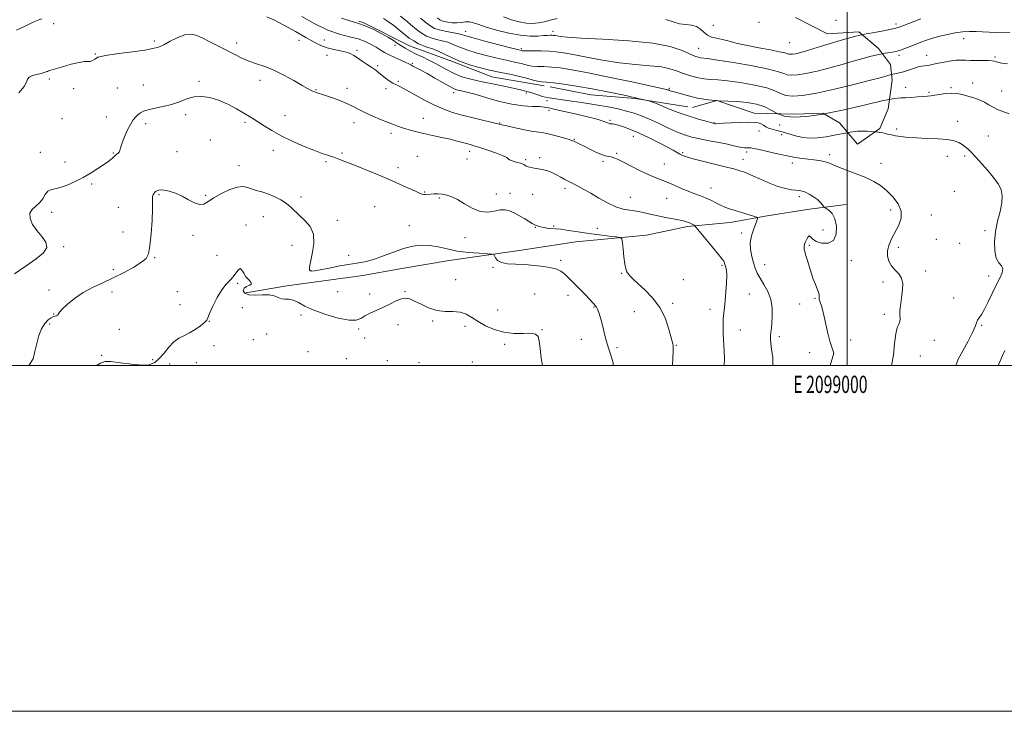
# Model space of a CAD drawing. Extents: x 2097300 to 2100200, y 352300 to 355200.
# Drawn here: x 2098522 to 2099091, y 352300 to 352700 of the extents above; entities that cross this region are included whole.
import ezdxf
from ezdxf.enums import TextEntityAlignment as Align

# ---------------------------------------------------------------- set-up
doc = ezdxf.new("R2010")
doc.units = 0
doc.header["$MEASUREMENT"] = 0
doc.linetypes.add('DGN Style 2', pattern=[51.195507, 30.717304, -20.478203])
doc.linetypes.add('DGN Style 3', pattern=[71.67371, 51.195507, -20.478203])
for name, color, linetype, lineweight in [('32000', 7, 'Continuous', 0), ('32001', 7, 'Continuous', 0), ('DTM HARD BREAKLINE', 7, 'Continuous', 0), ('DTM OBSCURED SPOT', 7, 'Continuous', 0), ('DTM SPOT ELEVATION', 2, 'Continuous', 13), ('INDEX CONTOUR', 41, 'Continuous', 13), ('INDEX CONTOUR DASHED', 41, 'DGN Style 3', 13), ('INTERMEDIATE CONTOUR', 44, 'Continuous', 0), ('INTERMEDIATE CONTOUR DASHED', 44, 'DGN Style 3', 0), ('OBSCURED GROUND BOUNDARY', 84, 'DGN Style 2', 0)]:
    doc.layers.add(name, color=color, linetype=linetype, lineweight=lineweight)
doc.styles.add('Style-WORKING', font='WORKING.shx')

msp = doc.modelspace()

# ---------------------------------------------------------------- linework, layer by layer
at = {"layer": '32000', "flags": 128}
for points in [[(2097300, 352300), (2100200, 352300), (2100200, 355200), (2097300, 355200), (2097300, 352300)], [(2097500, 352500), (2100000, 352500), (2100000, 355000), (2097500, 355000), (2097500, 352500)], [(2099000, 352500), (2099000, 355000)]]:
    msp.add_lwpolyline(points, dxfattribs=at)
at = {"layer": 'DTM HARD BREAKLINE'}
msp.add_polyline3d([(2098999.41, 352593.06, 1162.55), (2098978.24, 352590.29, 1161.64), (2098953.72, 352586.47, 1160.22), (2098932.39, 352582.63, 1159.36), (2098907.57, 352580.34, 1157.71), (2098883.96, 352575.3, 1156.68), (2098843.15, 352571.42, 1154.73), (2098810.4, 352566.43, 1154.49), (2098769.89, 352560.57, 1153.13), (2098741.41, 352555.86, 1153.04), (2098720.08, 352551.88, 1152.67), (2098676.07, 352545.89, 1152.34), (2098652.46, 352541.91, 1152.31)], dxfattribs=at)
at = {"layer": 'DTM OBSCURED SPOT'}
for p in [(2098949.06, 352698.37, 1175.9), (2098779.35, 352693.11, 1170.7), (2098829.93, 352693.07, 1172.5), (2098922.63, 352696.49, 1175.1), (2098966.66, 352686.47, 1175.1), (2098811.65, 352683.11, 1170.3), (2098914.19, 352683.23, 1172.9), (2098897.2, 352660.04, 1168.2)]:
    msp.add_point(p, dxfattribs=at)
at = {"layer": 'DTM SPOT ELEVATION'}
for p in [(2098541.36, 352697.42, 1159.7), (2098993.51, 352699.52, 1175.7), (2099028.16, 352697.35, 1174.4), (2098599.5, 352687.43, 1158.3), (2098647.12, 352686.26, 1158.5), (2098683.15, 352687.85, 1159.1), (2098697.66, 352688.11, 1161.1), (2099067.25, 352688.84, 1171.3), (2098565.4, 352679.99, 1158.1), (2098716.7, 352682.11, 1160.3), (2098738.65, 352684.96, 1163.5), (2098699.25, 352679.28, 1159.2), (2098748.67, 352674.49, 1162.2), (2099029.94, 352679.14, 1171.6), (2099045.88, 352679.28, 1170.7), (2099085.28, 352678.31, 1170.2), (2098728.53, 352673.3, 1160.2), (2098538.71, 352665.61, 1157.7), (2098625.35, 352664.18, 1156.2), (2098660.47, 352664.72, 1157.5), (2098740.55, 352664.16, 1160.2), (2099072.38, 352663.3, 1168.7), (2098552.8, 352659.92, 1157.7), (2098578.16, 352660.29, 1157.1), (2098593.05, 352662.04, 1156.7), (2098692.9, 352659.33, 1158.1), (2098710.92, 352660.22, 1158.6), (2098733.44, 352659.94, 1159.7), (2098772.56, 352657.61, 1161.5), (2098814.58, 352657.47, 1163.6), (2099033.69, 352660.62, 1168.6), (2099047.29, 352657.86, 1168.2), (2099059.85, 352660.61, 1168.2), (2099089.26, 352658.63, 1168.8), (2098826.45, 352652.99, 1163.6), (2098827.61, 352647.38, 1161.5), (2098546.16, 352642.51, 1157.3), (2098571.72, 352643.53, 1156.7), (2098617.5, 352645, 1155.7), (2098651.96, 352640.5, 1155.7), (2098675.06, 352644.42, 1156.8), (2098714.82, 352640.36, 1157.3), (2098755.04, 352642.72, 1158.9), (2098799.09, 352640.16, 1160.1), (2098862.85, 352641.54, 1162.2), (2098923.01, 352640.28, 1166.1), (2099063.79, 352641.04, 1166.6), (2098594.43, 352639.75, 1155.6), (2098948.96, 352635.37, 1165.1), (2098960.92, 352638.92, 1167.4), (2099028.5, 352636.56, 1166.3), (2098631.81, 352630.32, 1154.6), (2098736.3, 352634.13, 1157.5), (2098842.3, 352630.63, 1160.1), (2098876.39, 352632.43, 1161.3), (2098962.06, 352633.39, 1165.1), (2099081.53, 352632.51, 1166.9), (2098533.58, 352623.1, 1156.6), (2098612.52, 352623.57, 1155.2), (2098668.33, 352624.26, 1155.4), (2098781.69, 352623.66, 1157.5), (2098941.75, 352623.36, 1163.7), (2098547.83, 352617.54, 1156.5), (2098575.69, 352622.77, 1156.1), (2098698.69, 352617.82, 1155.8), (2098708.04, 352622.78, 1156.2), (2098751.56, 352620.75, 1156.6), (2098780.28, 352619.34, 1157.6), (2098814.07, 352618.92, 1158.2), (2098822.22, 352620.11, 1158.3), (2098858.84, 352617.95, 1159.7), (2098866.76, 352622.51, 1160.2), (2098904.92, 352622.85, 1162.2), (2098939.81, 352619.07, 1162.6), (2098989.87, 352621.69, 1164.4), (2099057.76, 352620.85, 1165.4), (2099067.82, 352621, 1165.7), (2098648.4, 352615.46, 1154.7), (2098740.25, 352614.21, 1156.4), (2098894.21, 352616.38, 1160.8), (2098968.32, 352616.94, 1163.7), (2099019.54, 352616.73, 1164.8), (2098563.25, 352604.82, 1155.8), (2098755.67, 352600.28, 1156.1), (2098836.85, 352602.24, 1157.6), (2098921.27, 352602.55, 1160.7), (2099061.86, 352600.68, 1164.4), (2098602.23, 352598.65, 1153.8), (2098629.12, 352598.33, 1154.2), (2098684.25, 352597.26, 1154.4), (2098764.26, 352596.68, 1155.8), (2098797.07, 352598.99, 1156.5), (2098805.09, 352599.34, 1156.7), (2098818.17, 352598.94, 1157.3), (2098874.63, 352597.05, 1158.7), (2098895.58, 352596.6, 1159.2), (2098972.34, 352597.44, 1161.6), (2098578.64, 352591.25, 1154.9), (2098726.78, 352591.68, 1155.1), (2099025.06, 352589.73, 1163.3), (2098540.15, 352588.47, 1155.6), (2098662.42, 352586.01, 1153.2), (2098705.31, 352583.86, 1154.5), (2099048.56, 352586.99, 1165.1), (2098652.39, 352581.12, 1152.4), (2098746.91, 352580.65, 1154.9), (2098819.65, 352579.7, 1155.9), (2098830.31, 352580.49, 1156.2), (2098855.48, 352579.13, 1156.9), (2098986, 352578.17, 1161.2), (2099079.52, 352577.86, 1165.13), (2098581.32, 352577.08, 1155.1), (2098621.8, 352575.12, 1153.6), (2098779.12, 352573.87, 1155.5), (2098939, 352576.59, 1159.7), (2099051.4, 352572.92, 1165), (2098547.14, 352568.55, 1155.9), (2098678.99, 352569.33, 1153.3), (2098978.13, 352569.3, 1162.2), (2099029.45, 352568.23, 1164.51), (2099064.92, 352570.44, 1164.8), (2098599.77, 352562.18, 1153.8), (2098635.79, 352563.56, 1152.9), (2098711.72, 352563.53, 1154.8), (2098834.37, 352560.66, 1154.3), (2099002.32, 352560.56, 1162.7), (2098575.82, 352555.24, 1154.8), (2098795.3, 352556.67, 1153.9), (2098927.66, 352557.75, 1157.8), (2098952.29, 352558.17, 1160.8), (2098689.98, 352554.65, 1154.1), (2098773.7, 352549.51, 1153.3), (2098869.54, 352553.26, 1155.9), (2098905.25, 352549.57, 1156.9), (2099045.23, 352554.5, 1164.4), (2099081.76, 352551.74, 1165.4), (2098538.59, 352543.46, 1155.2), (2098647.62, 352547.44, 1151.8), (2099020.69, 352548.21, 1163.6), (2098575.1, 352542.37, 1152.9), (2098612.86, 352542.66, 1152.6), (2098705.41, 352542.65, 1153.8), (2098724, 352541.24, 1152.5), (2098744.29, 352542.5, 1152.1), (2098819.36, 352541.19, 1152.9), (2098838.49, 352540.44, 1153.4), (2098943.33, 352541.24, 1158.8), (2098981.42, 352538.65, 1161.9), (2099061.41, 352538.84, 1165.1), (2098614.3, 352535.04, 1153.5), (2098650.3, 352533.39, 1151.3), (2098797.9, 352531.97, 1153.4), (2098853.54, 352533.67, 1153.9), (2098899.01, 352535.91, 1156.3), (2098920.73, 352532.37, 1157.5), (2098972.42, 352535.51, 1161.3), (2098541.24, 352529.67, 1154.1), (2098684.19, 352529.04, 1151.5), (2098876.83, 352530.94, 1155.1), (2099021.42, 352529.46, 1163.7), (2098538.99, 352523.93, 1153.6), (2098579.19, 352520.75, 1152.7), (2098631.3, 352525.49, 1151.94), (2098717.57, 352520.93, 1151.7), (2098740.29, 352523.56, 1151.4), (2098760.3, 352525.62, 1151.7), (2098779.08, 352522.63, 1151.3), (2098823.57, 352520.62, 1152.1), (2099077.62, 352523.1, 1166.2), (2098664.45, 352518.04, 1151.2), (2098721.1, 352515.85, 1151.5), (2098846.28, 352514.98, 1153.5), (2098938.24, 352520.52, 1158.7), (2098960.81, 352516.55, 1160.4), (2098634.01, 352511.39, 1151.92), (2098656.63, 352514.86, 1151.8), (2098801.89, 352512.22, 1151.5), (2098866.98, 352510.23, 1154.2), (2098901.21, 352511.61, 1156.1), (2099002.02, 352514.59, 1162.4), (2099050.23, 352514.43, 1164.6), (2098569.04, 352505.7, 1152.2), (2098688.27, 352507.88, 1151.1), (2098710.41, 352503.93, 1150.8), (2098978.23, 352507.29, 1161.6), (2099042.29, 352505.39, 1164.7), (2098598.54, 352503.23, 1152.6), (2098608.42, 352500.78, 1150.9), (2098623.75, 352501.63, 1150.6), (2098734.1, 352502.73, 1150.4), (2098752.4, 352501.45, 1150.1), (2098783.22, 352501.94, 1150.6)]:
    msp.add_point(p, dxfattribs=at)
at = {"layer": 'INDEX CONTOUR'}
for points in [[(2098519.771, 352693.697, 1160), (2098525.299, 352696.306, 1160), (2098529.871, 352698.511, 1160), (2098532.7281, 352699.807, 1160), (2098534.49, 352700.394, 1160)], [(2098664.587, 352701.478, 1160), (2098668.622, 352699.653, 1160), (2098674.404, 352696.611, 1160), (2098680.993, 352692.939, 1160), (2098687.139, 352689.446, 1160), (2098691.921, 352686.769, 1160), (2098695.74, 352684.872, 1160), (2098699.324, 352683.549, 1160), (2098703.195, 352682.599, 1160), (2098707.04, 352681.841, 1160), (2098710.337, 352681.0999, 1160), (2098712.755, 352680.216, 1160), (2098714.715, 352679.096, 1160), (2098716.832, 352677.665, 1160), (2098719.531, 352675.898, 1160), (2098722.502, 352673.979, 1160), (2098725.248, 352672.144, 1160), (2098727.416, 352670.56, 1160), (2098729.216, 352669.122, 1160), (2098731.002, 352667.66, 1160), (2098733.035, 352666.064, 1160), (2098735.215, 352664.48, 1160), (2098737.35, 352663.118, 1160), (2098739.382, 352662.063, 1160), (2098741.796, 352660.917, 1160), (2098745.213, 352659.156, 1160), (2098755.681, 352653.284, 1160), (2098761.429, 352650.303, 1160), (2098766.714, 352648.0119, 1160), (2098771.8751, 352646.247, 1160), (2098777.468, 352644.677, 1160), (2098783.773, 352643.064, 1160), (2098789.9611, 352641.543, 1160), (2098794.924, 352640.3369, 1160), (2098800.2571, 352639.03, 1160), (2098803.232, 352638.356, 1160), (2098807.954, 352637.335, 1160), (2098813.501, 352636.186, 1160), (2098818.464, 352635.236, 1160), (2098821.855, 352634.7, 1160), (2098824.379, 352634.343, 1160), (2098827.162, 352633.813, 1160), (2098830.973, 352632.872, 1160), (2098835.144, 352631.731, 1160), (2098838.6509, 352630.712, 1160), (2098840.754, 352630.05, 1160), (2098841.86, 352629.63, 1160), (2098845.427, 352627.9, 1160), (2098847.857, 352626.686, 1160), (2098851.0991, 352625.045, 1160), (2098854.653, 352623.304, 1160), (2098857.885, 352621.878, 1160), (2098860.3189, 352621.065, 1160), (2098862.113, 352620.685, 1160), (2098863.583, 352620.44, 1160), (2098865.086, 352620.037, 1160), (2098867.13, 352619.209, 1160), (2098870.263, 352617.694, 1160), (2098879.9951, 352612.704, 1160), (2098884.951, 352610.278, 1160), (2098888.971, 352608.522, 1160), (2098895.935, 352605.792, 1160), (2098899.964, 352604.071, 1160), (2098904.248, 352602.198, 1160), (2098908.347, 352600.489, 1160), (2098911.933, 352599.161, 1160), (2098915.113, 352598.047, 1160), (2098918.102, 352596.8861, 1160), (2098921.066, 352595.495, 1160), (2098923.964, 352594.005, 1160), (2098926.706, 352592.626, 1160), (2098929.274, 352591.502, 1160), (2098931.96, 352590.518, 1160), (2098935.128, 352589.491, 1160), (2098938.9459, 352588.308, 1160), (2098945.862, 352586.211, 1160), (2098947.5471, 352585.682, 1160), (2098948.136, 352585.357, 1160), (2098948.135, 352584.955, 1160), (2098947.943, 352584.217, 1160), (2098947.542, 352582.965, 1160), (2098946.81, 352581.036, 1160), (2098945.717, 352578.327, 1160), (2098944.615, 352574.957, 1160), (2098943.9519, 352571.102, 1160), (2098944.05, 352566.968, 1160), (2098944.733, 352562.882, 1160), (2098945.703, 352559.199, 1160), (2098946.746, 352556.138, 1160), (2098947.987, 352553.352, 1160), (2098949.64, 352550.357, 1160), (2098951.787, 352546.769, 1160), (2098953.999, 352542.613, 1160), (2098955.7201, 352538.013, 1160), (2098956.542, 352533.158, 1160), (2098956.662, 352528.48, 1160), (2098956.425, 352524.477, 1160), (2098956.13, 352521.489, 1160), (2098955.872, 352519.2361, 1160), (2098955.7, 352517.285, 1160), (2098955.664, 352515.211, 1160), (2098955.816, 352512.632, 1160), (2098956.211, 352509.1759, 1160), (2098956.874, 352504.631, 1160), (2098956.931, 352500, 1160)], [(2099025.557, 352668.061, 1170), (2099025.71, 352668.102, 1170), (2099030.063, 352669.071, 1170), (2099032.557, 352669.734, 1170), (2099035.382, 352670.646, 1170), (2099038.28, 352671.635, 1170), (2099040.9139, 352672.4639, 1170), (2099043.029, 352672.961, 1170), (2099044.709, 352673.213, 1170), (2099046.1181, 352673.3741, 1170), (2099047.467, 352673.58, 1170), (2099049.149, 352673.9069, 1170), (2099051.598, 352674.416, 1170), (2099055.058, 352675.119, 1170), (2099058.9999, 352675.84, 1170), (2099062.699, 352676.355, 1170), (2099065.657, 352676.507, 1170), (2099068.271, 352676.414, 1170), (2099071.161, 352676.265, 1170), (2099074.725, 352676.201, 1170), (2099078.4619, 352676.185, 1170), (2099081.651, 352676.134, 1170), (2099083.767, 352675.984, 1170), (2099085.098, 352675.741, 1170), (2099087.362, 352675.064, 1170), (2099089.356, 352674.657, 1170), (2099092.687, 352674.208, 1170)]]:
    msp.add_polyline3d(points, dxfattribs=at)
at = {"layer": 'INDEX CONTOUR DASHED'}
msp.add_polyline3d([(2098753.399, 352700.787, 1170), (2098756.681, 352697.933, 1170), (2098759.204, 352695.974, 1170), (2098761.454, 352694.73, 1170), (2098764.125, 352693.861, 1170), (2098767.66, 352693.087, 1170), (2098771.483, 352692.376, 1170), (2098774.762, 352691.754, 1170), (2098777.065, 352691.197, 1170), (2098779.543, 352690.459, 1170), (2098783.746, 352689.242, 1170), (2098790.598, 352687.389, 1170), (2098798.522, 352685.31, 1170), (2098805.3139, 352683.556, 1170), (2098809.317, 352682.538, 1170), (2098811.626, 352681.975, 1170), (2098812.0119, 352681.9, 1170), (2098812.925, 352681.841, 1170), (2098814.997, 352681.803, 1170), (2098818.607, 352681.782, 1170), (2098823.126, 352681.732, 1170), (2098827.674, 352681.595, 1170), (2098831.7, 352681.2981, 1170), (2098835.978, 352680.702, 1170), (2098841.612, 352679.655, 1170), (2098849.36, 352678.098, 1170), (2098858.585, 352676.353, 1170), (2098868.303, 352674.839, 1170), (2098877.605, 352673.848, 1170), (2098885.886, 352673.169, 1170), (2098892.616, 352672.468, 1170), (2098897.507, 352671.485, 1170), (2098901.244, 352670.266, 1170), (2098904.753, 352668.934, 1170), (2098908.734, 352667.617, 1170), (2098912.991, 352666.473, 1170), (2098917.105, 352665.668, 1170), (2098920.888, 352665.277, 1170), (2098925.085, 352665.016, 1170), (2098930.676, 352664.511, 1170), (2098938.187, 352663.484, 1170), (2098946.344, 352662.03, 1170), (2098953.4179, 352660.341, 1170), (2098958.185, 352658.615, 1170), (2098961.436, 352657.083, 1170), (2098964.465, 352655.9841, 1170), (2098968.454, 352655.542, 1170), (2098974.144, 352655.918, 1170), (2098982.167, 352657.256, 1170), (2098992.667, 352659.565, 1170), (2099003.8451, 352662.299, 1170), (2099013.417, 352664.772, 1170), (2099019.6931, 352666.4621, 1170), (2099023.363, 352667.481, 1170), (2099025.557, 352668.061, 1170)], dxfattribs=at)
at = {"layer": 'INTERMEDIATE CONTOUR'}
for points in [[(2098684.808, 352701.679, 1162), (2098692.276, 352697.434, 1162), (2098699.727, 352693.81, 1162), (2098706.435, 352691.436, 1162), (2098712.267, 352689.938, 1162), (2098717.24, 352688.695, 1162), (2098721.389, 352687.219, 1162), (2098724.822, 352685.559, 1162), (2098727.666, 352683.9001, 1162), (2098730.094, 352682.376, 1162), (2098732.469, 352680.926, 1162), (2098735.203, 352679.439, 1162), (2098738.523, 352677.859, 1162), (2098741.934, 352676.342, 1162), (2098744.755, 352675.1, 1162), (2098746.533, 352674.265, 1162), (2098747.705, 352673.647, 1162), (2098748.931, 352672.9779, 1162), (2098753.473, 352670.6, 1162), (2098757.128, 352668.611, 1162), (2098761.694, 352666.038, 1162), (2098766.409, 352663.353, 1162), (2098770.332, 352661.147, 1162), (2098772.814, 352659.849, 1162), (2098774.36, 352659.229, 1162), (2098775.77, 352658.892, 1162), (2098777.774, 352658.475, 1162), (2098780.854, 352657.742, 1162), (2098785.423, 352656.487, 1162), (2098791.674, 352654.631, 1162), (2098798.902, 352652.597, 1162), (2098806.178, 352650.931, 1162), (2098812.69, 352650.031, 1162), (2098818.089, 352649.694, 1162), (2098822.144, 352649.567, 1162), (2098824.889, 352649.336, 1162), (2098827.421, 352648.844, 1162), (2098831.104, 352647.976, 1162), (2098843.582, 352645.155, 1162), (2098849.892, 352643.675, 1162), (2098854.589, 352642.456, 1162), (2098857.762, 352641.513, 1162), (2098859.814, 352640.811, 1162), (2098861.113, 352640.315, 1162), (2098862.375, 352639.792, 1162), (2098862.733, 352639.688, 1162), (2098863.092, 352639.642, 1162), (2098863.559, 352639.619, 1162), (2098864.27, 352639.566, 1162), (2098865.493, 352639.35, 1162), (2098867.53, 352638.822, 1162), (2098870.614, 352637.845, 1162), (2098874.716, 352636.339, 1162), (2098879.741, 352634.2359, 1162), (2098885.4669, 352631.563, 1162), (2098891.179, 352628.715, 1162), (2098896.035, 352626.179, 1162), (2098899.423, 352624.325, 1162), (2098903.207, 352622.138, 1162), (2098904.715, 352621.367, 1162), (2098907, 352620.523, 1162), (2098910.958, 352619.392, 1162), (2098917.057, 352617.853, 1162), (2098930.226, 352614.646, 1162), (2098934.346, 352613.578, 1162), (2098936.824, 352612.865, 1162), (2098938.503, 352612.332, 1162), (2098940.163, 352611.79, 1162), (2098942.334, 352610.98, 1162), (2098945.482, 352609.631, 1162), (2098949.869, 352607.606, 1162), (2098954.9411, 352605.332, 1162), (2098959.94, 352603.371, 1162), (2098964.236, 352602.149, 1162), (2098967.714, 352601.535, 1162), (2098972.348, 352601.072, 1162), (2098973.9881, 352600.742, 1162), (2098975.782, 352600.061, 1162), (2098978.049, 352598.892, 1162), (2098980.511, 352597.388, 1162), (2098982.735, 352595.779, 1162), (2098984.382, 352594.273, 1162), (2098985.477, 352593.004, 1162), (2098986.518, 352591.567, 1162), (2098986.959, 352591.195, 1162), (2098987.837, 352590.6539, 1162), (2098989.38, 352589.62, 1162), (2098991.223, 352587.748, 1162), (2098992.851, 352584.69, 1162), (2098993.777, 352580.366, 1162), (2098993.633, 352575.777, 1162), (2098992.078, 352572.197, 1162), (2098989.0089, 352570.577, 1162), (2098985.272, 352570.604, 1162), (2098981.948, 352571.645, 1162), (2098979.851, 352573.08, 1162), (2098978.716, 352574.343, 1162), (2098978.008, 352574.882, 1162), (2098977.294, 352574.3241, 1162), (2098976.557, 352573.005, 1162), (2098975.8781, 352571.4409, 1162), (2098975.341, 352570.031, 1162), (2098975.0349, 352568.7049, 1162), (2098975.047, 352567.2781, 1162), (2098975.433, 352565.566, 1162), (2098976.1271, 352563.402, 1162), (2098977.034, 352560.624, 1162), (2098979.188, 352553.401, 1162), (2098980.364, 352549.774, 1162), (2098981.547, 352546.676, 1162), (2098982.6, 352544.177, 1162), (2098983.364, 352542.272, 1162), (2098983.735, 352540.932, 1162), (2098983.817, 352540.025, 1162), (2098983.724, 352538.889, 1162), (2098983.771, 352538.344, 1162), (2098983.973, 352537.601, 1162), (2098984.389, 352536.431, 1162), (2098985.052, 352534.334, 1162), (2098985.988, 352530.739, 1162), (2098988.548, 352519.365, 1162), (2098989.905, 352514.002, 1162), (2098992.19, 352506.956, 1162), (2098990.195, 352500, 1162)], [(2098707.716, 352700.7789, 1164), (2098712.388, 352699.112, 1164), (2098716.825, 352697.838, 1164), (2098721.403, 352696.323, 1164), (2098726.318, 352694.133, 1164), (2098731.03, 352691.658, 1164), (2098734.819, 352689.493, 1164), (2098737.17, 352688.084, 1164), (2098738.392, 352687.294, 1164), (2098739.003, 352686.838, 1164), (2098739.504, 352686.439, 1164), (2098740.337, 352685.853, 1164), (2098741.932, 352684.843, 1164), (2098744.526, 352683.285, 1164), (2098747.601, 352681.522, 1164), (2098750.452, 352680.011, 1164), (2098752.64, 352679.026, 1164), (2098754.796, 352678.118, 1164), (2098757.82, 352676.6561, 1164), (2098762.304, 352674.235, 1164), (2098767.598, 352671.35, 1164), (2098772.742, 352668.719, 1164), (2098777.132, 352666.868, 1164), (2098781.578, 352665.539, 1164), (2098787.245, 352664.279, 1164), (2098794.8521, 352662.743, 1164), (2098803.324, 352661.012, 1164), (2098811.142, 352659.274, 1164), (2098817.096, 352657.704, 1164), (2098821.225, 352656.411, 1164), (2098823.88, 352655.491, 1164), (2098825.595, 352654.971, 1164), (2098827.652, 352654.606, 1164), (2098831.515, 352654.083, 1164), (2098838.135, 352653.171, 1164), (2098846.403, 352651.973, 1164), (2098854.692, 352650.677, 1164), (2098861.708, 352649.43, 1164), (2098867.482, 352648.227, 1164), (2098872.375, 352647.023, 1164), (2098876.758, 352645.752, 1164), (2098881.042, 352644.252, 1164), (2098885.6489, 352642.339, 1164), (2098890.841, 352639.931, 1164), (2098896.256, 352637.351, 1164), (2098901.37, 352635.026, 1164), (2098905.85, 352633.27, 1164), (2098910.121, 352631.959, 1164), (2098914.795, 352630.857, 1164), (2098920.245, 352629.778, 1164), (2098925.873, 352628.728, 1164), (2098930.839, 352627.764, 1164), (2098934.514, 352626.939, 1164), (2098937.098, 352626.301, 1164), (2098939.002, 352625.898, 1164), (2098940.577, 352625.748, 1164), (2098941.931, 352625.753, 1164), (2098943.115, 352625.786, 1164), (2098944.289, 352625.72, 1164), (2098946.052, 352625.417, 1164), (2098949.114, 352624.739, 1164), (2098953.89, 352623.622, 1164), (2098959.623, 352622.293, 1164), (2098965.262, 352621.0569, 1164), (2098969.991, 352620.149, 1164), (2098973.929, 352619.5311, 1164), (2098977.428, 352619.099, 1164), (2098980.755, 352618.75, 1164), (2098983.832, 352618.383, 1164), (2098986.492, 352617.896, 1164), (2098988.727, 352617.192, 1164), (2098994.5799, 352614.756, 1164), (2098999.47, 352612.892, 1164), (2099005.153, 352610.741, 1164), (2099010.6581, 352608.514, 1164), (2099015.249, 352606.331, 1164), (2099019.133, 352603.953, 1164), (2099022.753, 352601.05, 1164), (2099026.356, 352597.41, 1164), (2099029.399, 352593.285, 1164), (2099031.147, 352589.047, 1164), (2099031.0999, 352584.988, 1164), (2099029.726, 352581.104, 1164), (2099025.761, 352573.572, 1164), (2099024.163, 352569.918, 1164), (2099023.227, 352566.43, 1164), (2099023.174, 352563.177, 1164), (2099023.962, 352560.211, 1164), (2099025.488, 352557.577, 1164), (2099027.568, 352555.259, 1164), (2099029.707, 352552.989, 1164), (2099031.334, 352550.4369, 1164), (2099032.031, 352547.377, 1164), (2099031.995, 352543.999, 1164), (2099031.574, 352540.598, 1164), (2099031.0811, 352537.415, 1164), (2099030.664, 352534.476, 1164), (2099030.434, 352531.7539, 1164), (2099030.439, 352529.244, 1164), (2099030.479, 352527.038, 1164), (2099030.294, 352525.252, 1164), (2099029.704, 352523.805, 1164), (2099028.858, 352521.8409, 1164), (2099027.985, 352518.307, 1164), (2099027.258, 352512.598, 1164), (2099026.626, 352505.893, 1164), (2099025.569, 352500, 1164)], [(2099008.691, 352691.117, 1174), (2099011.001, 352691.539, 1174), (2099015.81, 352692.416, 1174), (2099021.007, 352693.39, 1174), (2099025.391, 352694.243, 1174), (2099028.148, 352694.8439, 1174), (2099030.011, 352695.395, 1174), (2099032.104, 352696.183, 1174), (2099038.961, 352698.861, 1174), (2099042.5201, 352700.282, 1174)], [(2098521.247, 352657.6091, 1158), (2098524.185, 352661.166, 1158), (2098525.574, 352663.717, 1158), (2098526.192, 352665.442, 1158), (2098527.094, 352666.618, 1158), (2098529.037, 352667.488, 1158), (2098531.593, 352668.161, 1158), (2098534.037, 352668.711, 1158), (2098535.8, 352669.1979, 1158), (2098536.949, 352669.615, 1158), (2098537.707, 352669.936, 1158), (2098538.381, 352670.186, 1158), (2098539.628, 352670.569, 1158), (2098546.46, 352672.624, 1158), (2098551.507, 352674.059, 1158), (2098556.045, 352675.156, 1158), (2098559.112, 352675.581, 1158), (2098561.021, 352675.622, 1158), (2098562.401, 352675.718, 1158), (2098563.7469, 352676.195, 1158), (2098565.022, 352676.915, 1158), (2098566.055, 352677.627, 1158), (2098566.9111, 352678.153, 1158), (2098568.611, 352678.626, 1158), (2098572.411, 352679.253, 1158), (2098579.012, 352680.174, 1158), (2098586.8871, 352681.245, 1158), (2098593.955, 352682.249, 1158), (2098598.704, 352683.07, 1158), (2098601.9079, 352683.977, 1158), (2098604.914, 352685.337, 1158), (2098608.728, 352687.339, 1158), (2098613.004, 352689.462, 1158), (2098617.056, 352691.008, 1158), (2098620.4249, 352691.429, 1158), (2098623.553, 352690.773, 1158), (2098627.11, 352689.237, 1158), (2098631.559, 352687.041, 1158), (2098636.535, 352684.495, 1158), (2098645.932, 352679.6249, 1158), (2098650.075, 352677.6171, 1158), (2098654.187, 352675.895, 1158), (2098658.537, 352674.379, 1158), (2098663.289, 352672.74, 1158), (2098668.587, 352670.585, 1158), (2098674.41, 352667.697, 1158), (2098680.102, 352664.562, 1158), (2098684.844, 352661.841, 1158), (2098688.054, 352660.0291, 1158), (2098690.089, 352658.965, 1158), (2098691.541, 352658.32, 1158), (2098692.982, 352657.787, 1158), (2098697.801, 352656.179, 1158), (2098701.915, 352654.765, 1158), (2098706.635, 352653.039, 1158), (2098711.128, 352651.207, 1158), (2098714.807, 352649.432, 1158), (2098718.07, 352647.684, 1158), (2098721.562, 352645.8891, 1158), (2098725.723, 352644.012, 1158), (2098730.168, 352642.1759, 1158), (2098734.307, 352640.542, 1158), (2098737.72, 352639.223, 1158), (2098740.6611, 352638.137, 1158), (2098743.55, 352637.152, 1158), (2098746.768, 352636.156, 1158), (2098750.523, 352635.118, 1158), (2098754.98, 352634.026, 1158), (2098760.166, 352632.882, 1158), (2098765.556, 352631.736, 1158), (2098770.486, 352630.649, 1158), (2098774.441, 352629.676, 1158), (2098777.502, 352628.839, 1158), (2098779.9009, 352628.153, 1158), (2098781.947, 352627.587, 1158), (2098784.272, 352626.928, 1158), (2098787.585, 352625.918, 1158), (2098792.251, 352624.409, 1158), (2098797.243, 352622.691, 1158), (2098801.1859, 352621.165, 1158), (2098803.141, 352620.126, 1158), (2098803.9, 352619.435, 1158), (2098804.686, 352618.848, 1158), (2098806.399, 352618.183, 1158), (2098808.634, 352617.505, 1158), (2098811.928, 352616.587, 1158), (2098812.617, 352616.334, 1158), (2098813.09, 352616.049, 1158), (2098813.664, 352615.629, 1158), (2098814.4801, 352615.135, 1158), (2098815.634, 352614.665, 1158), (2098817.191, 352614.291, 1158), (2098819.093, 352613.977, 1158), (2098821.249, 352613.661, 1158), (2098823.583, 352613.267, 1158), (2098826.09, 352612.668, 1158), (2098828.781, 352611.725, 1158), (2098831.617, 352610.372, 1158), (2098834.363, 352608.849, 1158), (2098836.736, 352607.469, 1158), (2098838.574, 352606.449, 1158), (2098840.204, 352605.61, 1158), (2098842.077, 352604.677, 1158), (2098844.573, 352603.408, 1158), (2098847.791, 352601.692, 1158), (2098851.762, 352599.454, 1158), (2098856.431, 352596.722, 1158), (2098861.403, 352593.951, 1158), (2098866.197, 352591.6979, 1158), (2098870.46, 352590.356, 1158), (2098874.3411, 352589.639, 1158), (2098878.114, 352589.098, 1158), (2098882.017, 352588.372, 1158), (2098886.143, 352587.465, 1158), (2098890.548, 352586.474, 1158), (2098895.187, 352585.49, 1158), (2098903.315, 352583.828, 1158), (2098905.884, 352583.259, 1158), (2098907.576, 352582.806, 1158), (2098908.794, 352582.371, 1158), (2098909.86, 352581.8839, 1158), (2098910.767, 352581.408, 1158), (2098911.427, 352581.034, 1158), (2098911.883, 352580.707, 1158), (2098912.72, 352579.775, 1158), (2098914.655, 352577.442, 1158), (2098922.145, 352568.337, 1158), (2098925.642, 352564.039, 1158), (2098927.684, 352561.451, 1158), (2098928.554, 352560.213, 1158), (2098928.831, 352559.608, 1158), (2098929.203, 352558.357, 1158), (2098929.833, 352556.505, 1158), (2098930.162, 352554.792, 1158), (2098930.317, 352551.892, 1158), (2098930.195, 352547.532, 1158), (2098929.861, 352542.419, 1158), (2098929.418, 352537.501, 1158), (2098928.9659, 352533.502, 1158), (2098928.572, 352530.232, 1158), (2098928.299, 352527.272, 1158), (2098928.19, 352524.281, 1158), (2098928.214, 352521.22, 1158), (2098928.321, 352518.124, 1158), (2098928.467, 352514.99, 1158), (2098928.817, 352507.936, 1158), (2098929.002, 352503.731, 1158), (2098928.923, 352500, 1158)], [(2099020.318, 352680.11, 1172), (2099021.956, 352680.419, 1172), (2099024.946, 352680.917, 1172), (2099027.1, 352681.29, 1172), (2099028.8619, 352681.691, 1172), (2099030.797, 352682.287, 1172), (2099033.33, 352683.196, 1172), (2099036.31, 352684.328, 1172), (2099042.528, 352686.731, 1172), (2099045.736, 352687.89, 1172), (2099049.332, 352689.051, 1172), (2099053.4799, 352690.217, 1172), (2099057.9531, 352691.2941, 1172), (2099062.424, 352692.16, 1172), (2099066.636, 352692.7209, 1172), (2099070.612, 352692.987, 1172), (2099074.447, 352692.996, 1172), (2099078.225, 352692.801, 1172), (2099081.995, 352692.53, 1172), (2099085.796, 352692.325, 1172), (2099089.698, 352692.295, 1172), (2099093.886, 352692.394, 1172)], [(2099024.371, 352653.707, 1168), (2099027.117, 352654.226, 1168), (2099030.849, 352654.604, 1168), (2099033.681, 352654.6751, 1168), (2099037.005, 352654.86, 1168), (2099040.595, 352655.149, 1168), (2099043.823, 352655.429, 1168), (2099046.261, 352655.622, 1168), (2099048.294, 352655.816, 1168), (2099050.5111, 352656.135, 1168), (2099053.348, 352656.643, 1168), (2099056.632, 352657.144, 1168), (2099060.04, 352657.382, 1168), (2099063.319, 352657.1621, 1168), (2099066.512, 352656.545, 1168), (2099069.735, 352655.653, 1168), (2099073.047, 352654.591, 1168), (2099076.291, 352653.394, 1168), (2099079.252, 352652.074, 1168), (2099081.8109, 352650.6621, 1168), (2099084.229, 352649.232, 1168), (2099086.862, 352647.875, 1168), (2099089.989, 352646.642, 1168), (2099093.59, 352645.439, 1168)], [(2098518.731, 352552.896, 1156), (2098525.377, 352557.536, 1156), (2098531.194, 352561.521, 1156), (2098535.442, 352564.958, 1156), (2098537.429, 352568.118, 1156), (2098536.781, 352571.245, 1156), (2098534.395, 352574.461, 1156), (2098531.49, 352577.86, 1156), (2098529.125, 352581.455, 1156), (2098527.739, 352584.9331, 1156), (2098527.614, 352587.901, 1156), (2098528.867, 352590.117, 1156), (2098533.166, 352593.889, 1156), (2098534.959, 352596.284, 1156), (2098536.456, 352598.72, 1156), (2098537.949, 352600.603, 1156), (2098539.719, 352601.551, 1156), (2098542.022, 352602.032, 1156), (2098545.103, 352602.723, 1156), (2098549.097, 352604.147, 1156), (2098553.68, 352606.212, 1156), (2098558.414, 352608.666, 1156), (2098562.899, 352611.264, 1156), (2098566.884, 352613.771, 1156), (2098570.159, 352615.957, 1156), (2098572.576, 352617.649, 1156), (2098574.248, 352618.906, 1156), (2098575.355, 352619.8469, 1156), (2098576.079, 352620.579, 1156), (2098576.62, 352621.163, 1156), (2098577.182, 352621.648, 1156), (2098577.9031, 352622.092, 1156), (2098578.653, 352622.584, 1156), (2098579.235, 352623.22, 1156), (2098579.549, 352624.14, 1156), (2098579.882, 352625.652, 1156), (2098580.618, 352628.108, 1156), (2098582.0149, 352631.661, 1156), (2098583.832, 352635.674, 1156), (2098585.703, 352639.315, 1156), (2098587.339, 352641.947, 1156), (2098588.763, 352643.72, 1156), (2098590.078, 352644.982, 1156), (2098591.443, 352646.028, 1156), (2098593.261, 352646.9519, 1156), (2098595.995, 352647.794, 1156), (2098599.927, 352648.615, 1156), (2098604.622, 352649.562, 1156), (2098609.466, 352650.802, 1156), (2098613.984, 352652.398, 1156), (2098618.255, 352653.997, 1156), (2098622.5, 352655.142, 1156), (2098626.913, 352655.452, 1156), (2098631.588, 352654.844, 1156), (2098636.594, 352653.313, 1156), (2098641.889, 352650.949, 1156), (2098646.988, 352648.231, 1156), (2098651.295, 352645.737, 1156), (2098654.438, 352643.8679, 1156), (2098656.954, 352642.321, 1156), (2098659.605, 352640.619, 1156), (2098663.037, 352638.391, 1156), (2098667.43, 352635.701, 1156), (2098672.847, 352632.718, 1156), (2098679.199, 352629.636, 1156), (2098685.782, 352626.728, 1156), (2098691.739, 352624.293, 1156), (2098696.43, 352622.533, 1156), (2098700.084, 352621.273, 1156), (2098703.1451, 352620.244, 1156), (2098706.096, 352619.184, 1156), (2098709.564, 352617.852, 1156), (2098714.21, 352616.013, 1156), (2098720.4361, 352613.526, 1156), (2098727.594, 352610.617, 1156), (2098734.775, 352607.609, 1156), (2098741.18, 352604.8, 1156), (2098746.456, 352602.401, 1156), (2098750.362, 352600.6, 1156), (2098752.793, 352599.519, 1156), (2098754.202, 352599.006, 1156), (2098755.179, 352598.846, 1156), (2098756.233, 352598.847, 1156), (2098759.186, 352599.027, 1156), (2098761.229, 352599.091, 1156), (2098763.566, 352599.059, 1156), (2098766.055, 352598.869, 1156), (2098768.618, 352598.425, 1156), (2098771.442, 352597.5, 1156), (2098774.779, 352595.831, 1156), (2098778.78, 352593.351, 1156), (2098783.21, 352590.77, 1156), (2098787.733, 352588.992, 1156), (2098792.048, 352588.636, 1156), (2098795.984, 352589.181, 1156), (2098799.402, 352589.818, 1156), (2098802.252, 352589.885, 1156), (2098804.838, 352589.298, 1156), (2098807.551, 352588.118, 1156), (2098810.631, 352586.461, 1156), (2098813.711, 352584.66, 1156), (2098817.952, 352582.075, 1156), (2098819.011, 352581.468, 1156), (2098819.868, 352581.069, 1156), (2098820.867, 352580.702, 1156), (2098822.051, 352580.333, 1156), (2098823.39, 352579.9619, 1156), (2098824.847, 352579.6, 1156), (2098826.361, 352579.294, 1156), (2098827.864, 352579.0999, 1156), (2098831.397, 352578.944, 1156), (2098834.429, 352578.6341, 1156), (2098838.869, 352577.972, 1156), (2098844.403, 352577.083, 1156), (2098850.542, 352576.155, 1156), (2098856.7531, 352575.349, 1156), (2098862.325, 352574.715, 1156), (2098866.502, 352574.278, 1156), (2098868.783, 352573.935, 1156), (2098869.691, 352573.077, 1156), (2098870.005, 352570.97, 1156), (2098870.364, 352567.202, 1156), (2098870.849, 352562.653, 1156), (2098871.399, 352558.53, 1156), (2098871.979, 352555.7401, 1156), (2098872.64, 352554.008, 1156), (2098873.457, 352552.762, 1156), (2098874.5579, 352551.466, 1156), (2098876.285, 352549.733, 1156), (2098879.0339, 352547.208, 1156), (2098882.987, 352543.62, 1156), (2098887.469, 352539.016, 1156), (2098891.59, 352533.523, 1156), (2098894.65, 352527.405, 1156), (2098896.703, 352521.486, 1156), (2098897.994, 352516.729, 1156), (2098899.14, 352512.349, 1156), (2098899.317, 352511.623, 1156), (2098899.405, 352510.981, 1156), (2098899.422, 352509.875, 1156), (2098899.356, 352507.782, 1156), (2098899.227, 352504.321, 1156), (2098898.965, 352500, 1156)], [(2098883.64, 352653.221, 1166), (2098885.2339, 352652.826, 1166), (2098888.579, 352651.804, 1166), (2098891.149, 352650.768, 1166), (2098893.974, 352649.476, 1166), (2098897.541, 352647.912, 1166), (2098902.206, 352646.114, 1166), (2098908.047, 352644.167, 1166), (2098914.056, 352642.329, 1166), (2098918.9511, 352640.902, 1166), (2098921.792, 352640.097, 1166), (2098923.01, 352639.77, 1166), (2098923.568, 352639.646, 1166), (2098923.761, 352639.624, 1166), (2098924.0429, 352639.627, 1166), (2098925.875, 352639.764, 1166), (2098928.526, 352639.937, 1166), (2098932.834, 352640.188, 1166), (2098937.93, 352640.43, 1166), (2098942.658, 352640.555, 1166), (2098946.122, 352640.47, 1166), (2098948.4761, 352640.151, 1166), (2098950.1331, 352639.588, 1166), (2098951.488, 352638.799, 1166), (2098952.8369, 352637.9141, 1166), (2098954.454, 352637.093, 1166), (2098956.569, 352636.435, 1166), (2098959.225, 352635.797, 1166), (2098962.421, 352634.976, 1166), (2098966.12, 352633.856, 1166), (2098970.146, 352632.672, 1166), (2098974.289, 352631.741, 1166), (2098978.429, 352631.329, 1166), (2098982.8089, 352631.472, 1166), (2098987.765, 352632.151, 1166), (2098993.499, 352633.2749, 1166), (2098999.679, 352634.467, 1166), (2099000.255, 352634.543, 1166)], [(2098924.1579, 352653.0019, 1168), (2098925.28, 352652.901, 1168)], [(2098959.771, 352645.448, 1168), (2098963.604, 352644.029, 1168), (2098969.08, 352643.394, 1168), (2098976.464, 352643.78, 1168), (2098986.1739, 352645.271, 1168), (2098986.61, 352645.363, 1168)], [(2099016.04, 352635.011, 1166), (2099016.525, 352634.97, 1166), (2099020.479, 352634.327, 1166), (2099023.312, 352633.709, 1166), (2099025.558, 352633.155, 1166), (2099027.914, 352632.652, 1166), (2099030.9821, 352632.193, 1166), (2099034.992, 352631.793, 1166), (2099040.083, 352631.472, 1166), (2099046.199, 352631.223, 1166), (2099052.505, 352630.934, 1166), (2099057.9719, 352630.464, 1166), (2099061.839, 352629.711, 1166), (2099064.426, 352628.724, 1166), (2099066.322, 352627.59, 1166), (2099068.038, 352626.356, 1166), (2099069.787, 352624.9011, 1166), (2099071.706, 352623.065, 1166), (2099073.905, 352620.731, 1166), (2099076.396, 352617.956, 1166), (2099082.13, 352611.497, 1166), (2099084.98, 352608.063, 1166), (2099087.333, 352604.689, 1166), (2099088.871, 352601.431, 1166), (2099089.527, 352597.978, 1166), (2099089.298, 352593.926, 1166), (2099088.27, 352588.993, 1166), (2099086.888, 352583.382, 1166), (2099085.691, 352577.42, 1166), (2099085.123, 352571.479, 1166), (2099085.271, 352566.109, 1166), (2099086.129, 352561.907, 1166), (2099087.579, 352559.23, 1166), (2099089.045, 352557.47, 1166), (2099089.84, 352555.784, 1166), (2099089.4511, 352553.46, 1166), (2099088.068, 352550.3191, 1166), (2099086.057, 352546.317, 1166), (2099083.759, 352541.548, 1166), (2099081.4281, 352536.662, 1166), (2099079.291, 352532.446, 1166), (2099077.538, 352529.477, 1166), (2099076.197, 352527.493, 1166), (2099075.257, 352526.021, 1166), (2099074.619, 352524.555, 1166), (2099073.829, 352522.46, 1166), (2099072.348, 352519.069, 1166), (2099069.85, 352514.053, 1166), (2099066.868, 352508.4451, 1166), (2099064.15, 352503.619, 1166), (2099062.801, 352500, 1166)], [(2098526.877, 352500, 1154), (2098529.434, 352503.753, 1154), (2098530.435, 352508.04, 1154), (2098531.48, 352512.648, 1154), (2098532.724, 352517.193, 1154), (2098534.279, 352521.171, 1154), (2098536.182, 352524.182, 1154), (2098538.173, 352526.26, 1154), (2098539.918, 352527.546, 1154), (2098541.165, 352528.2, 1154), (2098542, 352528.447, 1154), (2098542.592, 352528.531, 1154), (2098543.079, 352528.66, 1154), (2098543.475, 352528.882, 1154), (2098543.761, 352529.211, 1154), (2098544.015, 352529.716, 1154), (2098544.683, 352530.687, 1154), (2098546.3061, 352532.473, 1154), (2098549.279, 352535.267, 1154), (2098553.409, 352538.643, 1154), (2098558.356, 352542.019, 1154), (2098563.82, 352544.968, 1154), (2098569.662, 352547.678, 1154), (2098575.781, 352550.495, 1154), (2098581.975, 352553.633, 1154), (2098587.637, 352556.8, 1154), (2098592.061, 352559.577, 1154), (2098594.767, 352561.827, 1154), (2098596.179, 352564.543, 1154), (2098596.953, 352569.0021, 1154), (2098597.612, 352575.923, 1154), (2098598.164, 352583.786, 1154), (2098598.487, 352590.517, 1154), (2098598.519, 352594.572, 1154), (2098598.43, 352596.541, 1154), (2098598.45, 352597.5499, 1154), (2098598.763, 352598.513, 1154), (2098599.369, 352599.511, 1154), (2098600.222, 352600.4171, 1154), (2098601.321, 352601.105, 1154), (2098602.857, 352601.454, 1154), (2098605.066, 352601.3459, 1154), (2098608.09, 352600.688, 1154), (2098611.686, 352599.492, 1154), (2098615.513, 352597.794, 1154), (2098619.259, 352595.736, 1154), (2098622.71, 352593.877, 1154), (2098625.683, 352592.88, 1154), (2098628.139, 352593.229, 1154), (2098630.63, 352594.698, 1154), (2098633.8529, 352596.879, 1154), (2098638.234, 352599.345, 1154), (2098643.103, 352601.575, 1154), (2098647.518, 352603.028, 1154), (2098650.7959, 352603.334, 1154), (2098653.301, 352602.814, 1154), (2098655.659, 352601.966, 1154), (2098658.381, 352601.163, 1154), (2098661.524, 352600.3, 1154), (2098665.032, 352599.151, 1154), (2098668.798, 352597.555, 1154), (2098672.508, 352595.618, 1154), (2098675.8, 352593.51, 1154), (2098678.455, 352591.357, 1154), (2098683.444, 352586.622, 1154), (2098686.558, 352583.787, 1154), (2098689.506, 352580.294, 1154), (2098691.386, 352575.802, 1154), (2098691.594, 352570.222, 1154), (2098690.721, 352564.455, 1154), (2098689.66, 352559.65, 1154), (2098689.127, 352556.661, 1154), (2098689.148, 352555.177, 1154), (2098689.575, 352554.592, 1154), (2098690.392, 352554.411, 1154), (2098692.116, 352554.588, 1154), (2098695.398, 352555.189, 1154), (2098700.582, 352556.216, 1154), (2098706.7779, 352557.427, 1154), (2098712.79, 352558.52, 1154), (2098717.752, 352559.31, 1154), (2098722.115, 352560.105, 1154), (2098726.662, 352561.331, 1154), (2098731.959, 352563.253, 1154), (2098737.726, 352565.495, 1154), (2098743.468, 352567.517, 1154), (2098748.801, 352568.8709, 1154), (2098753.8, 352569.4679, 1154), (2098758.651, 352569.311, 1154), (2098763.554, 352568.467, 1154), (2098768.773, 352567.263, 1154), (2098774.585, 352566.095, 1154), (2098781.035, 352565.272, 1154), (2098787.232, 352564.776, 1154), (2098792.05, 352564.508, 1154), (2098794.7049, 352564.338, 1154), (2098795.767, 352564.03, 1154), (2098796.147, 352563.32, 1154), (2098796.673, 352562.064, 1154), (2098797.841, 352560.598, 1154), (2098800.067, 352559.378, 1154), (2098803.631, 352558.73, 1154), (2098808.275, 352558.459, 1154), (2098813.61, 352558.236, 1154), (2098819.209, 352557.805, 1154), (2098824.5109, 352557.174, 1154), (2098828.9199, 352556.421, 1154), (2098832.056, 352555.564, 1154), (2098834.4079, 352554.387, 1154), (2098836.6779, 352552.614, 1154), (2098839.409, 352550.075, 1154), (2098842.488, 352547.012, 1154), (2098845.642, 352543.773, 1154), (2098848.608, 352540.684, 1154), (2098853.13, 352535.926, 1154), (2098854.371, 352534.586, 1154), (2098855.125, 352533.5769, 1154), (2098855.714, 352532.379, 1154), (2098856.399, 352530.558, 1154), (2098857.207, 352528.016, 1154), (2098858.104, 352524.743, 1154), (2098859.065, 352520.801, 1154), (2098860.088, 352516.552, 1154), (2098861.183, 352512.428, 1154), (2098862.342, 352508.731, 1154), (2098863.5019, 352505.22, 1154), (2098864.585, 352501.523, 1154), (2098864.617, 352500, 1154)], [(2098566.065, 352500, 1152), (2098568.401, 352501.347, 1152), (2098570.824, 352502.236, 1152), (2098574.403, 352502.257, 1152), (2098579.885, 352501.537, 1152), (2098586.287, 352500.584, 1152), (2098592.195, 352500.004, 1152), (2098596.545, 352500.304, 1152), (2098599.693, 352501.592, 1152), (2098602.346, 352503.879, 1152), (2098605.078, 352507.052, 1152), (2098607.93, 352510.513, 1152), (2098610.808, 352513.537, 1152), (2098613.658, 352515.623, 1152), (2098616.581, 352517.144, 1152), (2098619.718, 352518.695, 1152), (2098623.087, 352520.693, 1152), (2098626.23, 352522.852, 1152), (2098628.566, 352524.707, 1152), (2098629.753, 352526.025, 1152), (2098630.398, 352527.499, 1152), (2098631.345, 352530.051, 1152), (2098633.219, 352534.245, 1152), (2098635.755, 352539.214, 1152), (2098638.469, 352543.734, 1152), (2098640.956, 352546.902, 1152), (2098643.1341, 352549.1091, 1152), (2098645.003, 352551.0661, 1152), (2098646.571, 352553.24, 1152), (2098647.889, 352555.107, 1152), (2098649.019, 352555.899, 1152), (2098650.041, 352555.107, 1152), (2098651.117, 352553.263, 1152), (2098652.43, 352551.161, 1152), (2098654.014, 352549.444, 1152), (2098655.322, 352548.154, 1152), (2098655.658, 352547.182, 1152), (2098654.604, 352546.401, 1152), (2098652.844, 352545.598, 1152), (2098651.338, 352544.541, 1152), (2098650.901, 352543.115, 1152), (2098651.775, 352541.679, 1152), (2098654.0591, 352540.709, 1152), (2098657.683, 352540.509, 1152), (2098661.909, 352540.6871, 1152), (2098665.8301, 352540.682, 1152), (2098668.772, 352540.1, 1152), (2098670.973, 352539.2309, 1152), (2098672.903, 352538.5349, 1152), (2098674.96, 352538.308, 1152), (2098677.25, 352538.1869, 1152), (2098679.806, 352537.644, 1152), (2098682.747, 352536.285, 1152), (2098686.539, 352534.259, 1152), (2098691.734, 352531.85, 1152), (2098698.54, 352529.376, 1152), (2098705.802, 352527.299, 1152), (2098712.019, 352526.113, 1152), (2098716.131, 352526.154, 1152), (2098718.816, 352527.126, 1152), (2098721.194, 352528.57, 1152), (2098724.154, 352530.118, 1152), (2098731.553, 352533.5261, 1152), (2098735.5051, 352535.446, 1152), (2098739.2369, 352537.209, 1152), (2098742.429, 352538.443, 1152), (2098744.922, 352538.8481, 1152), (2098747.211, 352538.406, 1152), (2098749.95, 352537.169, 1152), (2098753.623, 352535.286, 1152), (2098758.027, 352533.285, 1152), (2098762.79, 352531.7861, 1152), (2098767.562, 352531.194, 1152), (2098772.094, 352531.048, 1152), (2098776.159, 352530.666, 1152), (2098779.653, 352529.521, 1152), (2098782.958, 352527.69, 1152), (2098786.575, 352525.405, 1152), (2098790.9, 352522.93, 1152), (2098795.902, 352520.68, 1152), (2098801.445, 352519.1049, 1152), (2098807.2869, 352518.4919, 1152), (2098812.773, 352518.471, 1152), (2098817.142, 352518.51, 1152), (2098819.859, 352518.09, 1152), (2098821.285, 352516.746, 1152), (2098822.003, 352514.027, 1152), (2098822.517, 352509.66, 1152), (2098823.009, 352504.078, 1152), (2098823.886, 352500, 1152)], [(2099091.069, 352508.577, 1168), (2099089.7669, 352505.74, 1168), (2099088.098, 352502.045, 1168), (2099087.152, 352500, 1168)]]:
    msp.add_polyline3d(points, dxfattribs=at)
at = {"layer": 'INTERMEDIATE CONTOUR DASHED'}
for points in [[(2098731.868, 352700.57, 1166), (2098734.915, 352698.4899, 1166), (2098737.819, 352696.3671, 1166), (2098740.414, 352694.348, 1166), (2098744.654, 352690.859, 1166), (2098746.848, 352689.2061, 1166), (2098749.419, 352687.515, 1166), (2098752.219, 352685.925, 1166), (2098755.01, 352684.627, 1166), (2098757.646, 352683.713, 1166), (2098760.358, 352682.87, 1166), (2098763.468, 352681.689, 1166), (2098767.224, 352679.889, 1166), (2098771.579, 352677.7189, 1166), (2098776.41, 352675.56, 1166), (2098781.62, 352673.708, 1166), (2098787.226, 352672.129, 1166), (2098793.268, 352670.7051, 1166), (2098799.673, 352669.341, 1166), (2098805.903, 352668.044, 1166), (2098811.303, 352666.841, 1166), (2098815.401, 352665.769, 1166), (2098818.459, 352664.887, 1166), (2098820.919, 352664.262, 1166), (2098823.2661, 352663.9081, 1166), (2098826.143, 352663.648, 1166), (2098830.234, 352663.254, 1166), (2098836.069, 352662.529, 1166), (2098843.561, 352661.413, 1166), (2098852.469, 352659.877, 1166), (2098862.355, 352657.952, 1166), (2098871.99, 352655.924, 1166), (2098879.948, 352654.136, 1166), (2098883.64, 352653.221, 1166)], [(2098741.825, 352701.858, 1168), (2098745.724, 352698.631, 1168), (2098748.971, 352695.864, 1168), (2098751.764, 352693.57, 1168), (2098754.312, 352691.7439, 1168), (2098756.836, 352690.327, 1168), (2098759.568, 352689.244, 1168), (2098762.653, 352688.4, 1168), (2098765.921, 352687.623, 1168), (2098769.115, 352686.722, 1168), (2098772.145, 352685.543, 1168), (2098775.561, 352684.089, 1168), (2098780.078, 352682.401, 1168), (2098786.109, 352680.549, 1168), (2098792.874, 352678.719, 1168), (2098799.291, 352677.13, 1168), (2098804.495, 352675.94, 1168), (2098808.483, 352675.075, 1168), (2098811.465, 352674.408, 1168), (2098813.707, 352673.835, 1168), (2098815.692, 352673.364, 1168), (2098817.958, 352673.032, 1168), (2098820.937, 352672.845, 1168), (2098824.635, 352672.69, 1168), (2098828.954, 352672.424, 1168), (2098834.003, 352671.888, 1168), (2098840.719, 352670.853, 1168), (2098850.246, 352669.076, 1168), (2098863.002, 352666.475, 1168), (2098876.499, 352663.62, 1168), (2098887.522, 352661.248, 1168), (2098893.709, 352659.901, 1168), (2098896.116, 352659.356, 1168), (2098896.65, 352659.197, 1168), (2098897.239, 352658.935, 1168), (2098897.681, 352658.767, 1168), (2098898.372, 352658.544, 1168), (2098899.8559, 352658.112, 1168), (2098902.773, 352657.286, 1168), (2098907.51, 352655.982, 1168), (2098913.432, 352654.541, 1168), (2098919.646, 352653.408, 1168), (2098924.1579, 352653.0019, 1168)], [(2098763.084, 352700.924, 1172), (2098764.478, 352699.806, 1172), (2098765.649, 352699.156, 1172), (2098767.071, 352698.728, 1172), (2098769.096, 352698.339, 1172), (2098771.573, 352698.056, 1172), (2098774.23, 352698.009, 1172), (2098776.834, 352698.252, 1172), (2098779.325, 352698.539, 1172), (2098781.687, 352698.549, 1172), (2098784.03, 352698.029, 1172), (2098786.973, 352696.994, 1172), (2098791.265, 352695.529, 1172), (2098797.336, 352693.77, 1172), (2098804.341, 352692.069, 1172), (2098811.118, 352690.829, 1172), (2098816.723, 352690.3331, 1172), (2098821.082, 352690.367, 1172), (2098824.34, 352690.596, 1172), (2098826.656, 352690.746, 1172), (2098828.255, 352690.794, 1172), (2098829.374, 352690.775, 1172), (2098830.253, 352690.715, 1172), (2098831.136, 352690.596, 1172), (2098832.266, 352690.387, 1172), (2098834.131, 352690.065, 1172), (2098838.181, 352689.645, 1172), (2098846.108, 352689.149, 1172), (2098858.77, 352688.558, 1172), (2098873.682, 352687.678, 1172), (2098887.522, 352686.277, 1172), (2098897.69, 352684.247, 1172), (2098904.471, 352681.986, 1172), (2098908.869, 352680.019, 1172), (2098911.788, 352678.748, 1172), (2098913.729, 352678.075, 1172), (2098915.095, 352677.78, 1172), (2098919.226, 352677.305, 1172), (2098924.89, 352676.501, 1172), (2098934.262, 352675.014, 1172), (2098945.132, 352673.13, 1172), (2098954.541, 352671.258, 1172), (2098960.303, 352669.737, 1172), (2098963.334, 352668.632, 1172), (2098965.326, 352667.939, 1172), (2098967.75, 352667.671, 1172), (2098971.209, 352667.899, 1172), (2098976.086, 352668.713, 1172), (2098982.541, 352670.14, 1172), (2098989.848, 352671.967, 1172), (2098997.058, 352673.919, 1172), (2099003.412, 352675.758, 1172), (2099008.925, 352677.378, 1172), (2099013.802, 352678.71, 1172), (2099018.183, 352679.7079, 1172), (2099020.318, 352680.11, 1172)], [(2098801.221, 352701.427, 1174), (2098805.947, 352699.689, 1174), (2098810.367, 352698.499, 1174), (2098814.435, 352697.831, 1174), (2098818.135, 352697.656, 1174), (2098821.563, 352697.918, 1174), (2098824.846, 352698.5569, 1174), (2098828.22, 352699.4859, 1174), (2098832.37, 352700.5111, 1174)], [(2098895.139, 352699.857, 1174), (2098899.355, 352698.533, 1174), (2098903.012, 352697.491, 1174), (2098906.596, 352696.969, 1174), (2098909.985, 352696.597, 1174), (2098912.9, 352695.852, 1174), (2098915.179, 352694.39, 1174), (2098917.113, 352692.563, 1174), (2098919.107, 352690.902, 1174), (2098921.502, 352689.792, 1174), (2098924.387, 352689.039, 1174), (2098927.79, 352688.306, 1174), (2098931.767, 352687.33, 1174), (2098936.5071, 352686.139, 1174), (2098942.231, 352684.838, 1174), (2098948.913, 352683.53, 1174), (2098955.54, 352682.322, 1174), (2098960.853, 352681.321, 1174), (2098963.958, 352680.606, 1174), (2098965.424, 352680.15, 1174), (2098966.187, 352679.895, 1174), (2098967.047, 352679.799, 1174), (2098968.274, 352679.88, 1174), (2098970.005, 352680.169, 1174), (2098972.416, 352680.714, 1174), (2098975.852, 352681.635, 1174), (2098980.698, 352683.066, 1174), (2098987.056, 352685.042, 1174), (2098993.885, 352687.181, 1174), (2098999.857, 352688.998, 1174), (2099004.077, 352690.153, 1174), (2099007.373, 352690.876, 1174), (2099008.691, 352691.117, 1174)], [(2098925.28, 352652.901, 1168), (2098925.457, 352652.885, 1168), (2098930.964, 352652.721, 1168), (2098936.462, 352652.521, 1168), (2098942.113, 352651.954, 1168), (2098947.556, 352650.9299, 1168), (2098952.295, 352649.424, 1168), (2098956.0681, 352647.493, 1168), (2098959.539, 352645.534, 1168), (2098959.771, 352645.448, 1168)], [(2098986.61, 352645.363, 1168), (2098998.153, 352647.796, 1168), (2099010.461, 352650.66, 1168), (2099020.686, 352653.01, 1168), (2099024.371, 352653.707, 1168)], [(2099000.255, 352634.543, 1166), (2099005.842, 352635.278, 1166), (2099011.558, 352635.387, 1166), (2099016.04, 352635.011, 1166)]]:
    msp.add_polyline3d(points, dxfattribs=at)
at = {"layer": 'OBSCURED GROUND BOUNDARY'}
msp.add_polyline3d([(2098669.26, 352715.4, 1168.76), (2098721.03, 352697.86, 1163.67), (2098746.9, 352684.64, 1164.7), (2098771.81, 352675.58, 1165.21), (2098794.54, 352666.74, 1163.91), (2098828.18, 352661, 1162.9), (2098851.73, 352656.31, 1163.45), (2098877.46, 352654.18, 1165.21), (2098910.52, 352649.05, 1166.74), (2098924.6, 352653.13, 1167.65), (2098946.15, 352645.87, 1167.87), (2098969.72, 352645.14, 1167.87), (2098985.77, 352645.85, 1167.87), (2098995.44, 352640.24, 1167.25), (2099005.87, 352627.9, 1167), (2099018.8, 352636.94, 1168.07), (2099023.62, 352648.21, 1169.1), (2099025.89, 352664.83, 1171.43), (2099024.95, 352673.95, 1172.94), (2099018.07, 352683.1, 1174.09), (2099006.64, 352692.87, 1174.94), (2098988.6, 352691.59, 1175.61), (2098970.04, 352701, 1176.68)], dxfattribs=at)

# ---------------------------------------------------------------- texts
at = {"layer": '32001', "style": 'Style-WORKING', "width": 0.67}
msp.add_text('E 2099000', height=10, dxfattribs=at).set_placement((2098990.2292, 352494), align=Align.TOP_CENTER)

doc.saveas('drawing.dxf')
